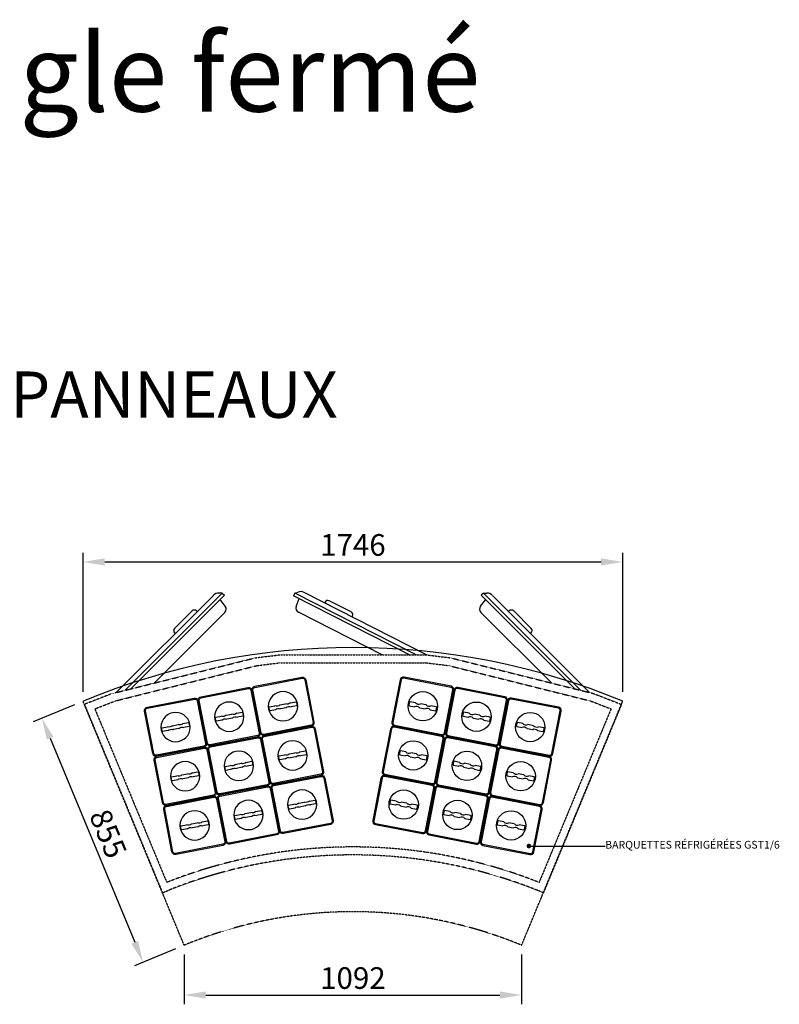
# Model space of a CAD drawing. Units: millimetres. Extents: x 30390 to 88036, y -117614 to 7298.
# Drawn here: x 41345 to 43802, y -114229 to -111043 of the extents above; entities that cross this region are included whole.
import ezdxf
from ezdxf import colors
from ezdxf.entities.mleader import LeaderData, LeaderLine
from ezdxf.math import Vec2, Vec3

# ---------------------------------------------------------------- set-up
doc = ezdxf.new("R2010")
doc.units = ezdxf.units.MM
doc.linetypes.add('NASCOSTA', pattern=[0.375, 0.25, -0.125])
for name, color, linetype in [('DISEGNO', 7, 'Continuous'), ('LINEENASC-PIEGHE', 3, 'NASCOSTA'), ('QUOTE', 1, 'Continuous'), ('SIMBOLI', 1, 'Continuous')]:
    doc.layers.add(name, color=color, linetype=linetype)
doc.styles.get("Standard").update_dxf_attribs({"font": 'romand.shx'})
doc.dimstyles.new('1DIV5', dxfattribs={"dimscale": 5, "dimtxt": 3.5, "dimasz": 3.5, "dimexe": 1.5, "dimexo": 1.5, "dimgap": 1, "dimtad": 1, "dimdec": 1, "dimdsep": 46, "dimtxsty": 'Standard', "dimcen": 1, "dimclrd": 256, "dimclre": 256, "dimclrt": 7, "dimadec": 1, "dimazin": 2, "dimtfac": 1, "dimtdec": 1, "dimtofl": 0, "dimtmove": 0, "dimatfit": 3, "dimfxl": 1, "dimtolj": 1, "dimtzin": 0, "dimarcsym": 0})

# ---------------------------------------------------------------- blocks, each defined once
blk = doc.blocks.new('A$C4B2341F8')
at = {"layer": 'DISEGNO'}
for p, q in [((102.8, 647.9), (417.4, 962.4)), ((131.1, 654.9), (445.9, 969.8)), ((150, 659.6), (453, 962.7)), ((445.9, 969.8), (435.1, 969.8)), ((445.9, 969.8), (453, 962.7)), ((680.9, 969.8), (676.4, 960.9)), ((1051.6, 769.7), (676.4, 960.9)), ((680.9, 969.8), (691.2, 973.2)), ((1073.6, 769.7), (680.9, 969.8)), ((1106.7, 769.7), (710.3, 971.7)), ((1290.9, 969.8), (1283.9, 962.7)), ((1586.9, 659.6), (1283.9, 962.7)), ((1290.9, 969.8), (1301.8, 969.8)), ((1605.7, 654.9), (1290.9, 969.8)), ((1634, 647.9), (1319.5, 962.4)), ((455.5, 927.2), (438.9, 948.5)), ((685, 926.4), (694.2, 951.9)), ((776.8, 937.8), (778.2, 940.5)), ((862.9, 908.5), (791.6, 944.9)), ((1281.4, 927.2), (1298, 948.5)), ((225.4, 678.5), (454.3, 907.4)), ((291.8, 855.2), (348.4, 911.8)), ((364.6, 909.7), (362.5, 911.8)), ((963.5, 769.7), (692.3, 907.9)), ((865.9, 892.4), (867.3, 895.1)), ((1511.5, 678.5), (1282.6, 907.4)), ((1372.2, 909.7), (1374.4, 911.8)), ((1445.1, 855.2), (1388.5, 911.8)), ((293.9, 838.9), (291.8, 841.1)), ((1443, 838.9), (1445.1, 841.1))]:
    blk.add_line(p, q, dxfattribs=at)
for centre, radius, start, end in [((435.1, 944.8), 25, 90, 135), ((699, 949.4), 25, 63, 108), ((1301.8, 944.8), 25, 45, 90), ((443.6, 918), 15, 315, 37.875), ((699.1, 921.3), 15, 160.125, 243), ((787.1, 935.9), 10, 63, 153), ((1293.2, 918), 15, 142.125, 225), ((355.4, 904.7), 10, 45, 135), ((858.4, 899.6), 10, 333, 63), ((1381.4, 904.7), 10, 45, 135), ((298.9, 848.1), 10, 135, 225), ((1438, 848.1), 10, 315, 45)]:
    blk.add_arc(centre, radius, start, end, dxfattribs=at)
at = {"layer": 'LINEENASC-PIEGHE'}
for p, q in [((553, 760.3), (629.9, 769.7)), ((630, 769.7), (1106.9, 769.7)), ((1107, 769.7), (1183.9, 760.3)), ((100, 620.8), (557.6, 735)), ((106.9, 648.9), (552.9, 760.3)), ((557.6, 735), (631.5, 744.1)), ((631.5, 744.1), (1105.4, 744.1)), ((1105.4, 744.1), (1179.3, 735)), ((1179.3, 735), (1636.9, 620.8)), ((1184, 760.3), (1630, 648.9)), ((90.1, 644.7), (0.5, 609.8)), ((105.4, 648.5), (90.2, 644.7)), ((1631.5, 648.5), (1646.7, 644.7)), ((1646.8, 644.7), (1736.4, 609.8)), ((0.1, 608.8), (30, 536.3)), ((33.5, 594.9), (100, 620.8)), ((1636.9, 620.8), (1703.4, 594.9)), ((1736.8, 608.8), (1706.8, 536.3)), ((33.5, 594.9), (266.2, 33.2)), ((1703.4, 594.9), (1470.7, 33.2)), ((30.7, 534.9), (252, 0.5)), ((1706.2, 534.9), (1484.9, 0.5)), ((253.1, 0.1), (271.9, 7.9)), ((272.5, 9), (272.6, 8.8)), ((1464.4, 8.9), (1464.4, 8.8)), ((1483.8, 0.1), (1465, 7.9))]:
    blk.add_line(p, q, dxfattribs=at)
for centre, radius, start, end in [((630, 768.9), 0.8, 90, 97.0103), ((1106.9, 768.9), 0.8, 82.9897, 90), ((553.1, 759.5), 0.8, 97.0103, 104.0207), ((1183.8, 759.5), 0.8, 75.9793, 82.9897), ((90.4, 643.9), 0.8, 104.0207, 111.2758), ((105.5, 647.7), 0.8, 14.0207, 104.0207), ((107.1, 648.1), 0.8, 118.4982, 194.0207), ((107.1, 648.1), 0.8, 104.0207, 118.4982), ((1629.8, 648.1), 0.8, 61.5018, 75.9793), ((1629.8, 648.1), 0.8, 345.9793, 61.5018), ((1631.3, 647.7), 0.8, 75.9793, 165.9793), ((1646.5, 643.9), 0.8, 68.7242, 75.9793), ((0.8, 609.1), 0.8, 111.2758, 202.5), ((1736.1, 609.1), 0.8, 337.5, 68.7242), ((30.8, 536.6), 0.8, 202.5, 292.5), ((31.4, 535.2), 0.8, 112.5, 202.5), ((1706.1, 536.6), 0.8, 247.5, 337.5), ((1705.5, 535.2), 0.8, 337.5, 67.5), ((868.4, -1487.7), 1635.8, 68.3967, 111.6035), ((868.4, -1487.7), 1610, 68.3146, 111.6819), ((252.7, 0.8), 0.8, 202.5, 292.5), ((271.6, 8.6), 0.8, 292.5, 22.5), ((273.3, 9.1), 0.8, 202.5, 291.6819), ((1463.6, 9.1), 0.8, 248.3146, 337.5), ((1465.3, 8.6), 0.8, 157.5, 247.5), ((1484.1, 0.8), 0.8, 247.5, 337.5)]:
    blk.add_arc(centre, radius, start, end, dxfattribs=at)
blk = doc.blocks.new('A$C696164D2')
at = {"layer": 'DISEGNO'}
for p, q in [((165.8, 162), (11.2, 162)), ((0, 150.8), (0, 11.2)), ((3.3, 151.5), (3.3, 10.5)), ((166.7, 158.5), (10.3, 158.5)), ((173.7, 10.5), (173.7, 151.5)), ((177, 11.2), (177, 150.8)), ((62.8, 87.5), (45.2, 87.5)), ((45.2, 74.5), (62.8, 74.5)), ((97.8, 87.5), (79.2, 87.5)), ((79.2, 74.5), (97.8, 74.5)), ((131.8, 87.5), (114.2, 87.5)), ((114.2, 74.5), (131.8, 74.5)), ((10.3, 3.5), (166.7, 3.5)), ((11.2, 0), (165.8, 0))]:
    blk.add_line(p, q, dxfattribs=at)
blk.add_circle((88.5, 81), 47.5, dxfattribs=at)
for centre, radius, start, end in [((11.2, 150.8), 11.2, 90, 180), ((165.8, 150.8), 11.2, 0, 90), ((10.3, 151.5), 7, 90, 180), ((166.7, 151.5), 7, 0, 90), ((88.5, 81), 45.1, 173.4115, 186.5885), ((45.2, 86), 1.5, 90, 173.4115), ((45.2, 76), 1.5, 186.5885, 270), ((71, 98.9), 14, 234.3222, 305.6778), ((71, 63.1), 14, 54.3222, 125.6778), ((106, 98.9), 14, 234.3222, 305.6778), ((106, 63.1), 14, 54.3222, 125.6778), ((131.8, 86), 1.5, 6.5885, 90), ((131.8, 76), 1.5, 270, 353.4115), ((88.5, 81), 45.1, 353.4115, 6.5885), ((11.2, 11.2), 11.2, 180, 270), ((10.3, 10.5), 7, 180, 270), ((165.8, 11.2), 11.2, 270, 0), ((166.7, 10.5), 7, 270, 0)]:
    blk.add_arc(centre, radius, start, end, dxfattribs=at)
blk = doc.blocks.new('A$C04D7302C')
at = {"layer": 'DISEGNO', "extrusion": (0, 0, -1), "zscale": -1}
for p in [(-177, 324), (-354, 324), (-531, 324), (-177, 162), (-354, 162), (-531, 162), (-177, 0), (-354, 0), (-531, 0)]:
    blk.add_blockref('A$C696164D2', p, dxfattribs=at)
blk = doc.blocks.new('_Dot')
at = {"color": 0, "linetype": 'ByBlock', "lineweight": -2}
blk.add_line((-0.5, 0), (-1, 0), dxfattribs=at)
at = {"color": 0, "linetype": 'ByBlock', "const_width": 0.5}
blk.add_lwpolyline([(-0.25, 0, 1), (0.25, 0, 1)], format="xyb", close=True, dxfattribs=at)
blk = doc.blocks.new('*D323')
at = {"layer": 'Defpoints', "color": 0, "ltscale": 10, "transparency": 16777216}
for p in [(41550, -113248.4), (41877.2, -114038.3), (41744.1, -114093.4)]:
    blk.add_point(p, dxfattribs=at)
at = {"layer": 'QUOTE', "lineweight": -2, "ltscale": 10, "transparency": 16777216}
for p, q in [((41522.3, -113259.9), (41389.2, -113315)), ((41443.7, -113368.2), (41717.3, -114028.7)), ((41849.5, -114049.8), (41716.4, -114104.9))]:
    blk.add_line(p, q, dxfattribs=at)
at = {"layer": 'QUOTE', "ltscale": 10, "transparency": 16777216}
for points in [[(41454.5, -113363.7), (41432.9, -113372.6), (41416.9, -113303.5)], [(41728.1, -114024.3), (41706.6, -114033.2), (41744.1, -114093.4)]]:
    blk.add_solid(points, dxfattribs=at)
at = {"layer": 'QUOTE', "color": 7, "ltscale": 10, "transparency": 16777216, "insert": (41631.3, -113677.4), "char_height": 70, "attachment_point": 5, "rotation": 292.5001}
blk.add_mtext('\\A1;855', dxfattribs=at)
blk = doc.blocks.new('*D324')
at = {"layer": 'Defpoints', "color": 0, "ltscale": 10, "transparency": 16777216}
for p in [(41877.2, -114038.3), (42968.7, -114038.3), (42968.7, -114199.4)]:
    blk.add_point(p, dxfattribs=at)
at = {"layer": 'QUOTE', "lineweight": -2, "ltscale": 10, "transparency": 16777216}
for p, q in [((41877.2, -114068.3), (41877.2, -114229.4)), ((42968.7, -114068.3), (42968.7, -114229.4)), ((41947.2, -114199.4), (42898.7, -114199.4))]:
    blk.add_line(p, q, dxfattribs=at)
at = {"layer": 'QUOTE', "ltscale": 10, "transparency": 16777216}
for points in [[(41947.2, -114187.7), (41947.2, -114211.1), (41877.2, -114199.4)], [(42898.7, -114187.7), (42898.7, -114211.1), (42968.7, -114199.4)]]:
    blk.add_solid(points, dxfattribs=at)
at = {"layer": 'QUOTE', "color": 7, "ltscale": 10, "transparency": 16777216, "insert": (42423, -114144.4), "char_height": 70, "attachment_point": 5}
blk.add_mtext('\\A1;1092', dxfattribs=at)
blk = doc.blocks.new('*D325')
at = {"layer": 'Defpoints', "color": 0, "ltscale": 10, "transparency": 16777216}
for p in [(43295.9, -112797.7), (41550, -113248.4), (43295.9, -113248.4)]:
    blk.add_point(p, dxfattribs=at)
at = {"layer": 'QUOTE', "lineweight": -2, "ltscale": 10, "transparency": 16777216}
for p, q in [((41550, -113218.4), (41550, -112767.7)), ((43295.9, -113218.4), (43295.9, -112767.7)), ((41620, -112797.7), (43225.9, -112797.7))]:
    blk.add_line(p, q, dxfattribs=at)
at = {"layer": 'QUOTE', "ltscale": 10, "transparency": 16777216}
for points in [[(41620, -112786.1), (41620, -112809.4), (41550, -112797.7)], [(43225.9, -112786.1), (43225.9, -112809.4), (43295.9, -112797.7)]]:
    blk.add_solid(points, dxfattribs=at)
at = {"layer": 'QUOTE', "color": 7, "ltscale": 10, "transparency": 16777216, "insert": (42423, -112742.7), "char_height": 70, "attachment_point": 5}
blk.add_mtext('\\A1;1746', dxfattribs=at)

msp = doc.modelspace()

# ---------------------------------------------------------------- linework, layer by layer
at = {"layer": 'DISEGNO'}
msp.add_arc((42422.97, -115355.9), 2281.17, 67.49999, 112.50001, dxfattribs=at)
at = {"layer": 'LINEENASC-PIEGHE'}
for p, q in [((41877.2, -114038.29), (41550.01, -113248.37)), ((42968.74, -114038.29), (43295.94, -113248.37))]:
    msp.add_line(p, q, dxfattribs=at)
msp.add_arc((42422.97, -115355.9), 1426.17, 67.50003, 112.49997, dxfattribs=at)

# ---------------------------------------------------------------- block references
at = {"layer": 'SIMBOLI'}
msp.add_blockref('A$C4B2341F8', (41554.54, -113868.2), dxfattribs=at)
at = {"layer": 'SIMBOLI', "rotation": 10.99999999993795}
msp.add_blockref('A$C04D7302C', (41839.73, -113746.8), dxfattribs=at)
at = {"layer": 'SIMBOLI', "xscale": -1, "rotation": 348.9999999998574}
msp.add_blockref('A$C04D7302C', (43006.22, -113746.8), dxfattribs=at)

# ---------------------------------------------------------------- texts
at = {"layer": 'DISEGNO', "color": 114, "true_color": 0x139b48, "insert": (39381.61, -111090.12), "char_height": 250, "width": 5355.032, "attachment_point": 1}
msp.add_mtext('TOPPING Angle fermé', dxfattribs=at)
at = {"layer": 'DISEGNO', "insert": (40752.2, -112181.24), "char_height": 150, "width": 3950.6723, "attachment_point": 1}
msp.add_mtext('SANS PANNEAUX', dxfattribs=at)

# ---------------------------------------------------------------- dimensions: what is measured, and where the dimension line sits
at = {"layer": 'QUOTE', "ltscale": 10}
for base, p1, p2, picture, middle in [((43295.94, -112797.73), (41550.01, -113248.37), (43295.94, -113248.37), '*D325', (42422.97, -112742.73)), ((42968.74, -114199.4), (41877.2, -114038.29), (42968.74, -114038.29), '*D324', (42422.97, -114144.4))]:
    dim = msp.add_linear_dim(base=base, p1=p1, p2=p2, dimstyle='1DIV5', override={"dimscale": 20, "dimdec": 0}, dxfattribs=at)
    dim.commit()
    dim.dimension.update_dxf_attribs({"geometry": picture, "text_midpoint": middle})
dim = msp.add_aligned_dim(p1=(41550.01, -113248.37), p2=(41877.2, -114038.29), distance=-144.04, dimstyle='1DIV5', override={"dimscale": 20, "dimdec": 0}, dxfattribs=at)
dim.commit()
dim.dimension.update_dxf_attribs({"geometry": '*D323', "text_midpoint": (41631.34, -113677.4)})

# ---------------------------------------------------------------- leaders
at = {"layer": 'SIMBOLI'}
ml = msp.add_multileader_mtext('Standard', dxfattribs=at)
ml.set_content('{\\C7;BARQUETTES RÉFRIGÉRÉES GST1/6}', color=256)
ml.set_leader_properties(color=256)
ml.set_arrow_properties(name='DOT')
ml.build(insert=Vec2(0, 0))
ml.multileader.update_dxf_attribs({"text_right_attachment_type": 6, "dogleg_length": 0.36, "arrow_head_size": 15})
ctx = ml.context
ctx.base_point, ctx.char_height, ctx.arrow_head_size, ctx.landing_gap_size, ctx.plane_origin = Vec3(43238.9, -113717.17), 25, 15, 0.09, Vec3(43392.28, -113717.17)
ctx.right_attachment = 6
notes = []
notes.append((ctx, [(0, (1, 1, 0), (43238.54, -113717.17), (1, 0), 0.36, [(0, [(42992.28, -113717.17)], 0, [])])]))
ctx.mtext.insert, ctx.mtext.flow_direction = Vec3(43238.99, -113700.5), 5
for ctx, leaders in notes:
    for number, flags, end, landing, length, lines in leaders:
        leader = LeaderData()
        leader.index, (leader.has_last_leader_line, leader.has_dogleg_vector, leader.attachment_direction) = number, flags
        leader.last_leader_point, leader.dogleg_vector, leader.dogleg_length = Vec3(end), Vec3(landing), length
        for number, points, colour, breaks in lines:
            line = LeaderLine()
            line.index, line.vertices, line.color, line.breaks = number, Vec3.list(points), colors.encode_raw_color(colour), breaks
            leader.lines.append(line)
        ctx.leaders.append(leader)

doc.saveas('drawing.dxf')
